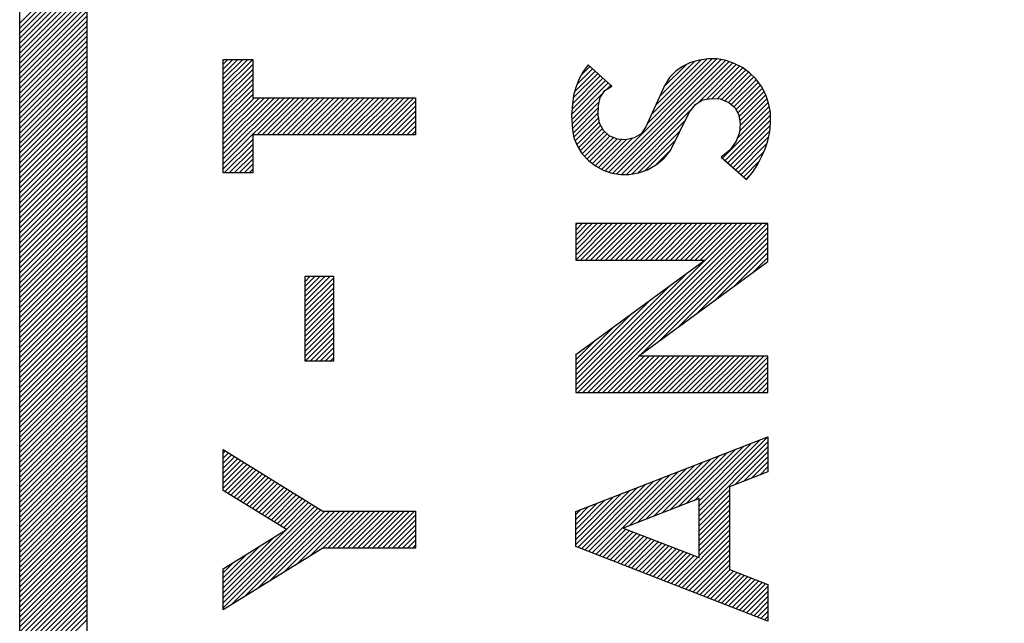
# Model space of a CAD drawing. Extents: x -86 to 122, y 0 to 249.
# Drawn here: x 2 to 2, y 6 to 7 of the extents above; entities that cross this region are included whole.
import ezdxf

# ---------------------------------------------------------------- set-up
doc = ezdxf.new("R2010")
doc.units = 0
doc.header["$MEASUREMENT"] = 0
doc.layers.get('0').update_dxf_attribs({"linetype": 'CONTINUOUS'})
doc.layers.add('HATCH', color=1, linetype='CONTINUOUS')
doc.layers.add('LABEL', color=7, linetype='CONTINUOUS')

# ---------------------------------------------------------------- blocks, each defined once
blk = doc.blocks.new('*X4')
at = {"color": 0}
for p, q in [((2.02892, 6.63006), (2.05742, 6.65856)), ((2.02892, 6.62794), (2.05742, 6.65644)), ((2.02892, 6.62582), (2.05742, 6.65432)), ((2.02892, 6.6237), (2.05742, 6.6522)), ((2.02892, 6.62158), (2.05742, 6.65008)), ((2.02892, 6.61946), (2.05742, 6.64796)), ((2.02892, 6.61733), (2.05742, 6.64583)), ((2.02892, 6.61521), (2.05742, 6.64371)), ((2.02892, 6.61309), (2.05742, 6.64159)), ((2.02892, 6.61097), (2.05742, 6.63947)), ((2.02892, 6.60885), (2.05742, 6.63735)), ((2.02892, 6.60673), (2.05742, 6.63523)), ((2.02892, 6.60461), (2.05742, 6.63311)), ((2.02892, 6.60248), (2.05742, 6.63098)), ((2.02892, 6.60036), (2.05742, 6.62886)), ((2.02892, 6.59824), (2.05742, 6.62674)), ((2.02892, 6.59612), (2.05742, 6.62462)), ((2.02892, 6.594), (2.05742, 6.6225)), ((2.02892, 6.59188), (2.05742, 6.62038)), ((2.02892, 6.58976), (2.05742, 6.61826)), ((2.02892, 6.58764), (2.05742, 6.61614)), ((2.02892, 6.58551), (2.05742, 6.61401)), ((2.02892, 6.58339), (2.05742, 6.61189)), ((2.02892, 6.58127), (2.05742, 6.60977)), ((2.02892, 6.57915), (2.05742, 6.60765)), ((2.02892, 6.57703), (2.05742, 6.60553)), ((2.02892, 6.57491), (2.05742, 6.60341)), ((2.02892, 6.57279), (2.05742, 6.60129)), ((2.02892, 6.57067), (2.05742, 6.59917)), ((2.02892, 6.56854), (2.05742, 6.59704)), ((2.02892, 6.56642), (2.05742, 6.59492)), ((2.02892, 6.5643), (2.05742, 6.5928)), ((2.02892, 6.56218), (2.05742, 6.59068)), ((2.02892, 6.56006), (2.05742, 6.58856)), ((2.02892, 6.55794), (2.05742, 6.58644)), ((2.02892, 6.55582), (2.05742, 6.58432)), ((2.02892, 6.55369), (2.05742, 6.58219)), ((2.02892, 6.55157), (2.05742, 6.58007)), ((2.02892, 6.54945), (2.05742, 6.57795)), ((2.02892, 6.54733), (2.05742, 6.57583)), ((2.02892, 6.54521), (2.05742, 6.57371)), ((2.02892, 6.54309), (2.05742, 6.57159)), ((2.02892, 6.54097), (2.05742, 6.56947)), ((2.02892, 6.53885), (2.05742, 6.56735)), ((2.02892, 6.53672), (2.05742, 6.56522)), ((2.02892, 6.5346), (2.05742, 6.5631)), ((2.02892, 6.53248), (2.05742, 6.56098)), ((2.02892, 6.53036), (2.05742, 6.55886)), ((2.02892, 6.52824), (2.05742, 6.55674)), ((2.02892, 6.52612), (2.05742, 6.55462)), ((2.02892, 6.524), (2.05742, 6.5525)), ((2.02892, 6.52187), (2.05742, 6.55037)), ((2.02892, 6.51975), (2.05742, 6.54825)), ((2.02892, 6.51763), (2.05742, 6.54613)), ((2.02892, 6.51551), (2.05742, 6.54401)), ((2.02892, 6.51339), (2.05742, 6.54189)), ((2.02892, 6.51127), (2.05742, 6.53977)), ((2.02892, 6.50915), (2.05742, 6.53765)), ((2.02892, 6.50703), (2.05742, 6.53553)), ((2.02892, 6.5049), (2.05742, 6.5334)), ((2.02892, 6.50278), (2.05742, 6.53128)), ((2.02892, 6.50066), (2.05742, 6.52916)), ((2.02892, 6.49854), (2.05742, 6.52704)), ((2.02892, 6.49642), (2.05742, 6.52492)), ((2.02892, 6.4943), (2.05742, 6.5228)), ((2.02892, 6.49218), (2.05742, 6.52068)), ((2.02892, 6.49005), (2.05742, 6.51855)), ((2.02892, 6.48793), (2.05742, 6.51643)), ((2.02892, 6.48581), (2.05742, 6.51431)), ((2.02892, 6.48369), (2.05742, 6.51219)), ((2.02892, 6.48157), (2.05742, 6.51007)), ((2.02892, 6.47945), (2.05742, 6.50795)), ((2.02892, 6.47733), (2.05742, 6.50583)), ((2.02892, 6.47521), (2.05742, 6.50371)), ((2.02892, 6.47308), (2.05742, 6.50158)), ((2.02892, 6.47096), (2.05742, 6.49946)), ((2.02892, 6.46884), (2.05742, 6.49734)), ((2.02892, 6.46672), (2.05742, 6.49522)), ((2.02892, 6.4646), (2.05742, 6.4931)), ((2.02892, 6.46248), (2.05742, 6.49098)), ((2.02892, 6.46036), (2.05742, 6.48886)), ((2.02892, 6.45824), (2.05742, 6.48674)), ((2.02892, 6.45611), (2.05742, 6.48461)), ((2.02892, 6.45399), (2.05742, 6.48249)), ((2.02892, 6.45187), (2.05742, 6.48037)), ((2.02892, 6.44975), (2.05742, 6.47825)), ((2.02892, 6.44763), (2.05742, 6.47613)), ((2.02892, 6.44551), (2.05742, 6.47401)), ((2.02892, 6.44339), (2.05742, 6.47189)), ((2.02892, 6.44126), (2.05742, 6.46976)), ((2.02892, 6.43914), (2.05742, 6.46764)), ((2.02892, 6.43702), (2.05742, 6.46552)), ((2.02892, 6.4349), (2.05742, 6.4634)), ((2.02892, 6.43278), (2.05742, 6.46128)), ((2.02892, 6.43066), (2.05742, 6.45916)), ((2.02892, 6.42854), (2.05742, 6.45704)), ((2.02892, 6.42642), (2.05742, 6.45492)), ((2.02892, 6.42429), (2.05742, 6.45279)), ((2.02892, 6.42217), (2.05742, 6.45067)), ((2.02892, 6.42005), (2.05742, 6.44855)), ((2.02892, 6.41793), (2.05742, 6.44643)), ((2.02892, 6.41581), (2.05742, 6.44431)), ((2.02892, 6.41369), (2.05742, 6.44219)), ((2.02892, 6.41157), (2.05742, 6.44007)), ((2.02892, 6.40944), (2.05742, 6.43794)), ((2.02892, 6.40732), (2.05742, 6.43582)), ((2.02892, 6.4052), (2.05742, 6.4337)), ((2.02892, 6.40308), (2.05742, 6.43158)), ((2.02892, 6.40096), (2.05742, 6.42946)), ((2.02892, 6.39884), (2.05742, 6.42734)), ((2.02892, 6.39672), (2.05742, 6.42522)), ((2.02892, 6.3946), (2.05742, 6.4231)), ((2.02892, 6.39247), (2.05742, 6.42097)), ((2.02892, 6.39035), (2.05742, 6.41885)), ((2.02892, 6.38823), (2.05742, 6.41673)), ((2.02892, 6.38611), (2.05742, 6.41461)), ((2.02892, 6.38399), (2.05742, 6.41249)), ((2.02892, 6.38187), (2.05742, 6.41037)), ((2.02892, 6.37975), (2.05742, 6.40825)), ((2.02892, 6.37762), (2.05742, 6.40612)), ((2.02892, 6.3755), (2.05742, 6.404)), ((2.02892, 6.37338), (2.05742, 6.40188)), ((2.02892, 6.37126), (2.05742, 6.39976)), ((2.02892, 6.36914), (2.05742, 6.39764)), ((2.02892, 6.36702), (2.05742, 6.39552)), ((2.02892, 6.3649), (2.05742, 6.3934)), ((2.02892, 6.36278), (2.05742, 6.39128)), ((2.02892, 6.36065), (2.05742, 6.38915)), ((2.02892, 6.35853), (2.05742, 6.38703)), ((2.02892, 6.35641), (2.05742, 6.38491)), ((2.02892, 6.35429), (2.05742, 6.38279)), ((2.02892, 6.35217), (2.05742, 6.38067)), ((2.02892, 6.35005), (2.05742, 6.37855)), ((2.02892, 6.34793), (2.05742, 6.37643))]:
    blk.add_line(p, q, dxfattribs=at)
blk = doc.blocks.new('*X5')
at = {"color": 0}
for p, q in [((2.11554, 6.60425), (2.12594, 6.61466)), ((2.11554, 6.60637), (2.12382, 6.61466)), ((2.11554, 6.60849), (2.1217, 6.61466)), ((2.11554, 6.61061), (2.11958, 6.61466)), ((2.11554, 6.61273), (2.11746, 6.61466)), ((2.11554, 6.60213), (2.12805, 6.61464)), ((2.11554, 6.60001), (2.12805, 6.61252)), ((2.26798, 6.60821), (2.2715, 6.61172)), ((2.27798, 6.56729), (2.32558, 6.61489)), ((2.27956, 6.56675), (2.32741, 6.6146)), ((2.28119, 6.56625), (2.32923, 6.61429)), ((2.28304, 6.56599), (2.33082, 6.61377)), ((2.28494, 6.56576), (2.33236, 6.61319)), ((2.29606, 6.58749), (2.3235, 6.61493)), ((2.29777, 6.59132), (2.32132, 6.61487)), ((2.29948, 6.59516), (2.31886, 6.61453)), ((2.3012, 6.59899), (2.31609, 6.61388)), ((2.30291, 6.60283), (2.31267, 6.61258)), ((2.31756, 6.59626), (2.33383, 6.61254)), ((2.32113, 6.59771), (2.33526, 6.61185)), ((2.32357, 6.59803), (2.33666, 6.61112)), ((2.11554, 6.59788), (2.12805, 6.61039)), ((2.11554, 6.59576), (2.12805, 6.60827)), ((2.26423, 6.59596), (2.27597, 6.6077)), ((2.26447, 6.59833), (2.27485, 6.60871)), ((2.26507, 6.60105), (2.27373, 6.60971)), ((2.26613, 6.60423), (2.27262, 6.61072)), ((2.32563, 6.59797), (2.33786, 6.6102)), ((2.32749, 6.59771), (2.33907, 6.60929)), ((2.32898, 6.59707), (2.3402, 6.6083)), ((2.33046, 6.59643), (2.3413, 6.60728)), ((2.11554, 6.59364), (2.12805, 6.60615)), ((2.11554, 6.59152), (2.12805, 6.60403)), ((2.26372, 6.59122), (2.2782, 6.60569)), ((2.26379, 6.58916), (2.27932, 6.60469)), ((2.26397, 6.59359), (2.27708, 6.6067)), ((2.2788, 6.60205), (2.28043, 6.60369)), ((2.33167, 6.59553), (2.34236, 6.60621)), ((2.33283, 6.59456), (2.34325, 6.60498)), ((2.33368, 6.59329), (2.34413, 6.60374)), ((2.11554, 6.5894), (2.12805, 6.60191)), ((2.11554, 6.58728), (2.12805, 6.59979)), ((2.11554, 6.57031), (2.14365, 6.59843)), ((2.11554, 6.57243), (2.14153, 6.59843)), ((2.11554, 6.57455), (2.13941, 6.59843)), ((2.11554, 6.57667), (2.13729, 6.59843)), ((2.11554, 6.57879), (2.13517, 6.59843)), ((2.11554, 6.58091), (2.13305, 6.59843)), ((2.11554, 6.58304), (2.13093, 6.59843)), ((2.11554, 6.58516), (2.12881, 6.59843)), ((2.13, 6.58265), (2.14578, 6.59843)), ((2.13212, 6.58265), (2.1479, 6.59843)), ((2.13424, 6.58265), (2.15002, 6.59843)), ((2.13636, 6.58265), (2.15214, 6.59843)), ((2.13848, 6.58265), (2.15426, 6.59843)), ((2.1406, 6.58265), (2.15638, 6.59843)), ((2.14272, 6.58265), (2.1585, 6.59843)), ((2.14485, 6.58265), (2.16063, 6.59843)), ((2.14697, 6.58265), (2.16275, 6.59843)), ((2.14909, 6.58265), (2.16487, 6.59843)), ((2.15121, 6.58265), (2.16699, 6.59843)), ((2.15333, 6.58265), (2.16911, 6.59843)), ((2.15545, 6.58265), (2.17123, 6.59843)), ((2.15757, 6.58265), (2.17335, 6.59843)), ((2.15969, 6.58265), (2.17547, 6.59843)), ((2.16182, 6.58265), (2.1776, 6.59843)), ((2.16394, 6.58265), (2.17972, 6.59843)), ((2.16606, 6.58265), (2.18184, 6.59843)), ((2.16818, 6.58265), (2.18396, 6.59843)), ((2.1703, 6.58265), (2.18608, 6.59843)), ((2.17242, 6.58265), (2.1882, 6.59843)), ((2.17454, 6.58265), (2.19032, 6.59843)), ((2.17667, 6.58265), (2.19245, 6.59843)), ((2.17879, 6.58265), (2.19457, 6.59843)), ((2.18091, 6.58265), (2.19669, 6.59843)), ((2.26392, 6.58717), (2.27719, 6.60044)), ((2.33442, 6.59191), (2.34493, 6.60242)), ((2.33497, 6.59034), (2.34566, 6.60103)), ((2.33528, 6.58852), (2.3464, 6.59965)), ((2.18303, 6.58265), (2.19729, 6.5969)), ((2.18515, 6.58265), (2.19729, 6.59478)), ((2.26406, 6.58519), (2.27551, 6.59664)), ((2.3342, 6.58108), (2.34784, 6.59473)), ((2.33523, 6.58424), (2.34746, 6.59647)), ((2.33542, 6.58655), (2.34693, 6.59806)), ((2.18727, 6.58265), (2.19729, 6.59266)), ((2.18939, 6.58265), (2.19729, 6.59054)), ((2.26436, 6.58337), (2.27519, 6.5942)), ((2.26469, 6.58157), (2.27512, 6.592)), ((2.26528, 6.58004), (2.27528, 6.59004)), ((2.28704, 6.56574), (2.31478, 6.59348)), ((2.32792, 6.57268), (2.34818, 6.59295)), ((2.32905, 6.57169), (2.34831, 6.59095)), ((2.19151, 6.58265), (2.19729, 6.58842)), ((2.19364, 6.58265), (2.19729, 6.5863)), ((2.26591, 6.57855), (2.27557, 6.58822)), ((2.26663, 6.57715), (2.27617, 6.58669)), ((2.28935, 6.56593), (2.31195, 6.58853)), ((2.33018, 6.5707), (2.34831, 6.58883)), ((2.33131, 6.56971), (2.34823, 6.58663)), ((2.19576, 6.58265), (2.19729, 6.58418)), ((2.26743, 6.57584), (2.27689, 6.58529)), ((2.26827, 6.57455), (2.27778, 6.58406)), ((2.26928, 6.57344), (2.27887, 6.58303)), ((2.27029, 6.57233), (2.28003, 6.58207)), ((2.29191, 6.56637), (2.30992, 6.58438)), ((2.33244, 6.56872), (2.34806, 6.58434)), ((2.33357, 6.56773), (2.34756, 6.58172)), ((2.11554, 6.56819), (2.12805, 6.5807)), ((2.11589, 6.56642), (2.12805, 6.57858)), ((2.27139, 6.57131), (2.28157, 6.58148)), ((2.27261, 6.5704), (2.2831, 6.58089)), ((2.27383, 6.5695), (2.28498, 6.58066)), ((2.27516, 6.56872), (2.28701, 6.58056)), ((2.27652, 6.56795), (2.28972, 6.58115)), ((2.29511, 6.56745), (2.30788, 6.58022)), ((2.33471, 6.56674), (2.34684, 6.57887)), ((2.11802, 6.56642), (2.12805, 6.57645)), ((2.12014, 6.56642), (2.12805, 6.57433)), ((2.2995, 6.56972), (2.30584, 6.57606)), ((2.33584, 6.56575), (2.34565, 6.57556)), ((2.12226, 6.56642), (2.12805, 6.57221)), ((2.12438, 6.56642), (2.12805, 6.57009)), ((2.33697, 6.56476), (2.34377, 6.57156)), ((2.1265, 6.56642), (2.12805, 6.56797)), ((2.3381, 6.56377), (2.33923, 6.5649)), ((2.26554, 6.54424), (2.26616, 6.54486)), ((2.26554, 6.54212), (2.26828, 6.54486)), ((2.26554, 6.54), (2.2704, 6.54486)), ((2.26554, 6.53787), (2.27252, 6.54486)), ((2.26554, 6.53575), (2.27464, 6.54486)), ((2.26554, 6.53363), (2.27677, 6.54486)), ((2.26554, 6.53151), (2.27889, 6.54486)), ((2.26554, 6.52939), (2.28101, 6.54486)), ((2.26554, 6.47423), (2.33616, 6.54486)), ((2.26643, 6.473), (2.33828, 6.54486)), ((2.2676, 6.52933), (2.28313, 6.54486)), ((2.26855, 6.473), (2.34041, 6.54486)), ((2.26972, 6.52933), (2.28525, 6.54486)), ((2.27067, 6.473), (2.34253, 6.54486)), ((2.27184, 6.52933), (2.28737, 6.54486)), ((2.27279, 6.473), (2.34465, 6.54486)), ((2.27396, 6.52933), (2.28949, 6.54486)), ((2.27491, 6.473), (2.34677, 6.54486)), ((2.27608, 6.52933), (2.29161, 6.54486)), ((2.2782, 6.52933), (2.29374, 6.54486)), ((2.28032, 6.52933), (2.29586, 6.54486)), ((2.28245, 6.52933), (2.29798, 6.54486)), ((2.28457, 6.52933), (2.3001, 6.54486)), ((2.28669, 6.52933), (2.30222, 6.54486)), ((2.28881, 6.52933), (2.30434, 6.54486)), ((2.29093, 6.52933), (2.30646, 6.54486)), ((2.29305, 6.52933), (2.30859, 6.54486)), ((2.29517, 6.52933), (2.31071, 6.54486)), ((2.2973, 6.52933), (2.31283, 6.54486)), ((2.29942, 6.52933), (2.31495, 6.54486)), ((2.30154, 6.52933), (2.31707, 6.54486)), ((2.30366, 6.52933), (2.31919, 6.54486)), ((2.30578, 6.52933), (2.32131, 6.54486)), ((2.3079, 6.52933), (2.32343, 6.54486)), ((2.31002, 6.52933), (2.32556, 6.54486)), ((2.31214, 6.52933), (2.32768, 6.54486)), ((2.31427, 6.52933), (2.3298, 6.54486)), ((2.31639, 6.52933), (2.33192, 6.54486)), ((2.31851, 6.52933), (2.33404, 6.54486)), ((2.29338, 6.48935), (2.34729, 6.54326)), ((2.30127, 6.49512), (2.34729, 6.54114)), ((2.30916, 6.50089), (2.34729, 6.53901)), ((2.31704, 6.50665), (2.34729, 6.53689)), ((2.32493, 6.51242), (2.34729, 6.53477)), ((2.33282, 6.51818), (2.34729, 6.53265)), ((2.34071, 6.52395), (2.34729, 6.53053)), ((2.26554, 6.47636), (2.31296, 6.52378)), ((2.1504, 6.51184), (2.16106, 6.5225)), ((2.1504, 6.51396), (2.15894, 6.5225)), ((2.1504, 6.51608), (2.15682, 6.5225)), ((2.1504, 6.5182), (2.1547, 6.5225)), ((2.1504, 6.52032), (2.15258, 6.5225)), ((2.1504, 6.52244), (2.15046, 6.5225)), ((2.1504, 6.50972), (2.16242, 6.52173)), ((2.1504, 6.50759), (2.16242, 6.51961)), ((2.1504, 6.50547), (2.16242, 6.51749)), ((2.1504, 6.50335), (2.16242, 6.51537)), ((2.26554, 6.47848), (2.30507, 6.51802)), ((2.1504, 6.50123), (2.16242, 6.51325)), ((2.1504, 6.49911), (2.16242, 6.51112)), ((2.26554, 6.4806), (2.29718, 6.51225)), ((2.1504, 6.49699), (2.16242, 6.509)), ((2.1504, 6.49487), (2.16242, 6.50688)), ((2.26554, 6.48272), (2.28929, 6.50648)), ((2.1504, 6.49275), (2.16242, 6.50476)), ((2.1504, 6.49062), (2.16242, 6.50264)), ((2.1504, 6.4885), (2.16242, 6.50052)), ((2.1504, 6.48638), (2.16242, 6.4984)), ((2.26554, 6.48484), (2.2814, 6.50071)), ((2.1525, 6.48636), (2.16242, 6.49628)), ((2.15463, 6.48636), (2.16242, 6.49415)), ((2.26554, 6.48696), (2.27351, 6.49494)), ((2.15675, 6.48636), (2.16242, 6.49203)), ((2.15887, 6.48636), (2.16242, 6.48991)), ((2.16099, 6.48636), (2.16242, 6.48779)), ((2.26554, 6.48908), (2.26562, 6.48917)), ((2.27703, 6.473), (2.29257, 6.48854)), ((2.27915, 6.473), (2.29469, 6.48854)), ((2.28128, 6.473), (2.29681, 6.48854)), ((2.2834, 6.473), (2.29893, 6.48854)), ((2.28552, 6.473), (2.30105, 6.48854)), ((2.28764, 6.473), (2.30317, 6.48854)), ((2.28976, 6.473), (2.30529, 6.48854)), ((2.29188, 6.473), (2.30741, 6.48854)), ((2.294, 6.473), (2.30954, 6.48854)), ((2.29612, 6.473), (2.31166, 6.48854)), ((2.29825, 6.473), (2.31378, 6.48854)), ((2.30037, 6.473), (2.3159, 6.48854)), ((2.30249, 6.473), (2.31802, 6.48854)), ((2.30461, 6.473), (2.32014, 6.48854)), ((2.30673, 6.473), (2.32226, 6.48854)), ((2.30885, 6.473), (2.32439, 6.48854)), ((2.31097, 6.473), (2.32651, 6.48854)), ((2.3131, 6.473), (2.32863, 6.48854)), ((2.31522, 6.473), (2.33075, 6.48854)), ((2.31734, 6.473), (2.33287, 6.48854)), ((2.31946, 6.473), (2.33499, 6.48854)), ((2.32158, 6.473), (2.33711, 6.48854)), ((2.3237, 6.473), (2.33923, 6.48854)), ((2.32582, 6.473), (2.34136, 6.48854)), ((2.32794, 6.473), (2.34348, 6.48854)), ((2.33007, 6.473), (2.3456, 6.48854)), ((2.33219, 6.473), (2.34729, 6.4881)), ((2.33431, 6.473), (2.34729, 6.48598)), ((2.33643, 6.473), (2.34729, 6.48386)), ((2.33855, 6.473), (2.34729, 6.48174)), ((2.34067, 6.473), (2.34729, 6.47962)), ((2.34279, 6.473), (2.34729, 6.4775)), ((2.34492, 6.473), (2.34729, 6.47537)), ((2.34704, 6.473), (2.34729, 6.47325)), ((2.31802, 6.4249), (2.34729, 6.45416)), ((2.31802, 6.42702), (2.34397, 6.45297)), ((2.31802, 6.42277), (2.34729, 6.45204)), ((2.11554, 6.44727), (2.11646, 6.4482)), ((2.3091, 6.42446), (2.33356, 6.44892)), ((2.31256, 6.42581), (2.33703, 6.45027)), ((2.31603, 6.42715), (2.3405, 6.45162)), ((2.31802, 6.42065), (2.34729, 6.44992)), ((2.33338, 6.43389), (2.34729, 6.4478)), ((2.11554, 6.44515), (2.11777, 6.44739)), ((2.11554, 6.44303), (2.11909, 6.44658)), ((2.11554, 6.44091), (2.1204, 6.44577)), ((2.11554, 6.43879), (2.12171, 6.44496)), ((2.11554, 6.43666), (2.12302, 6.44415)), ((2.29522, 6.41907), (2.31968, 6.44353)), ((2.29869, 6.42042), (2.32315, 6.44488)), ((2.30216, 6.42176), (2.32662, 6.44623)), ((2.30563, 6.42311), (2.33009, 6.44757)), ((2.33685, 6.43524), (2.34729, 6.44568)), ((2.34031, 6.43658), (2.34729, 6.44355)), ((2.11554, 6.43454), (2.12433, 6.44334)), ((2.11554, 6.43242), (2.12564, 6.44253)), ((2.11619, 6.43096), (2.12695, 6.44172)), ((2.1175, 6.43015), (2.12826, 6.44091)), ((2.11882, 6.42934), (2.12958, 6.4401)), ((2.12013, 6.42853), (2.13089, 6.43929)), ((2.27402, 6.40423), (2.30928, 6.43949)), ((2.28828, 6.41637), (2.31275, 6.44083)), ((2.29175, 6.41772), (2.31621, 6.44218)), ((2.34378, 6.43793), (2.34729, 6.44143)), ((2.34725, 6.43928), (2.34729, 6.43931)), ((2.12144, 6.42772), (2.1322, 6.43848)), ((2.12275, 6.42691), (2.13351, 6.43767)), ((2.12406, 6.4261), (2.13482, 6.43686)), ((2.12537, 6.42529), (2.13613, 6.43605)), ((2.12668, 6.42448), (2.13744, 6.43524)), ((2.26944, 6.40601), (2.29887, 6.43544)), ((2.27097, 6.40542), (2.30234, 6.43679)), ((2.27249, 6.40483), (2.30581, 6.43814)), ((2.128, 6.42367), (2.13875, 6.43443)), ((2.12931, 6.42286), (2.14007, 6.43362)), ((2.13062, 6.42205), (2.14138, 6.43281)), ((2.13193, 6.42124), (2.14269, 6.432)), ((2.13324, 6.42043), (2.144, 6.43119)), ((2.26554, 6.40847), (2.28846, 6.4314)), ((2.26638, 6.4072), (2.29193, 6.43275)), ((2.26791, 6.40661), (2.2954, 6.4341)), ((2.31802, 6.41853), (2.33094, 6.43145)), ((2.13455, 6.41962), (2.14531, 6.43038)), ((2.13586, 6.41881), (2.14662, 6.42957)), ((2.13717, 6.418), (2.14793, 6.42876)), ((2.13849, 6.41719), (2.14924, 6.42795)), ((2.1398, 6.41638), (2.15056, 6.42714)), ((2.26554, 6.4106), (2.28499, 6.43005)), ((2.26554, 6.41272), (2.28152, 6.4287)), ((2.26554, 6.41484), (2.27805, 6.42736)), ((2.31802, 6.41641), (2.33094, 6.42933)), ((2.31802, 6.41429), (2.33094, 6.4272)), ((2.11554, 6.38575), (2.15449, 6.42471)), ((2.11554, 6.38363), (2.1558, 6.4239)), ((2.11554, 6.38151), (2.15711, 6.42309)), ((2.11891, 6.38277), (2.15876, 6.42261)), ((2.12446, 6.3862), (2.16088, 6.42261)), ((2.13001, 6.38962), (2.163, 6.42261)), ((2.13556, 6.39305), (2.16512, 6.42261)), ((2.14111, 6.41557), (2.15187, 6.42633)), ((2.14111, 6.39648), (2.16724, 6.42261)), ((2.14242, 6.41476), (2.15318, 6.42552)), ((2.14666, 6.39991), (2.16937, 6.42261)), ((2.15221, 6.40334), (2.17149, 6.42261)), ((2.15776, 6.40677), (2.17361, 6.42261)), ((2.15996, 6.40684), (2.17573, 6.42261)), ((2.16208, 6.40684), (2.17785, 6.42261)), ((2.1642, 6.40684), (2.17997, 6.42261)), ((2.16632, 6.40684), (2.18209, 6.42261)), ((2.16844, 6.40684), (2.18421, 6.42261)), ((2.17056, 6.40684), (2.18634, 6.42261)), ((2.17268, 6.40684), (2.18846, 6.42261)), ((2.17481, 6.40684), (2.19058, 6.42261)), ((2.17693, 6.40684), (2.1927, 6.42261)), ((2.17905, 6.40684), (2.19482, 6.42261)), ((2.18117, 6.40684), (2.19694, 6.42261)), ((2.26554, 6.41696), (2.27458, 6.42601)), ((2.26554, 6.41908), (2.27111, 6.42466)), ((2.26554, 6.4212), (2.26765, 6.42331)), ((2.31802, 6.41217), (2.33094, 6.42508)), ((2.31802, 6.41005), (2.33094, 6.42296)), ((2.18329, 6.40684), (2.19729, 6.42083)), ((2.18541, 6.40684), (2.19729, 6.41871)), ((2.31802, 6.40793), (2.33094, 6.42084)), ((2.31802, 6.4058), (2.33094, 6.41872)), ((2.11554, 6.38787), (2.14227, 6.41461)), ((2.18753, 6.40684), (2.19729, 6.41659)), ((2.18966, 6.40684), (2.19729, 6.41447)), ((2.27555, 6.40364), (2.28686, 6.41495)), ((2.27708, 6.40305), (2.28838, 6.41435)), ((2.30763, 6.39118), (2.33094, 6.41448)), ((2.31802, 6.40368), (2.33094, 6.4166)), ((2.11554, 6.39), (2.13671, 6.41117)), ((2.19178, 6.40684), (2.19729, 6.41235)), ((2.1939, 6.40684), (2.19729, 6.41023)), ((2.27861, 6.40245), (2.28991, 6.41376)), ((2.28013, 6.40186), (2.29144, 6.41317)), ((2.28166, 6.40127), (2.29297, 6.41257)), ((2.28319, 6.40067), (2.2945, 6.41198)), ((2.28472, 6.40008), (2.29602, 6.41138)), ((2.28624, 6.39948), (2.29755, 6.41079)), ((2.28777, 6.39889), (2.29908, 6.4102)), ((2.30916, 6.39058), (2.33094, 6.41236)), ((2.31069, 6.38999), (2.33094, 6.41023)), ((2.11554, 6.39212), (2.13116, 6.40774)), ((2.19602, 6.40684), (2.19729, 6.40811)), ((2.2893, 6.3983), (2.30061, 6.4096)), ((2.29083, 6.3977), (2.30213, 6.40901)), ((2.29236, 6.39711), (2.30366, 6.40842)), ((2.29388, 6.39652), (2.30519, 6.40782)), ((2.29541, 6.39592), (2.30672, 6.40723)), ((2.29694, 6.39533), (2.30825, 6.40664)), ((2.29847, 6.39474), (2.30977, 6.40604)), ((2.31222, 6.3894), (2.33094, 6.40811)), ((2.31375, 6.3888), (2.33094, 6.40599)), ((2.11554, 6.39424), (2.12561, 6.40431)), ((2.3, 6.39414), (2.3113, 6.40545)), ((2.30152, 6.39355), (2.31283, 6.40486)), ((2.30305, 6.39296), (2.31436, 6.40426)), ((2.30458, 6.39236), (2.31589, 6.40367)), ((2.30611, 6.39177), (2.31741, 6.40308)), ((2.31527, 6.38821), (2.33094, 6.40387)), ((2.3168, 6.38761), (2.33094, 6.40175)), ((2.11554, 6.39636), (2.12006, 6.40088)), ((2.31833, 6.38702), (2.33094, 6.39963)), ((2.31986, 6.38643), (2.33116, 6.39773)), ((2.32138, 6.38583), (2.33269, 6.39714)), ((2.32291, 6.38524), (2.33422, 6.39655)), ((2.32444, 6.38465), (2.33575, 6.39595)), ((2.32597, 6.38405), (2.33727, 6.39536)), ((2.3275, 6.38346), (2.3388, 6.39477)), ((2.32902, 6.38287), (2.34033, 6.39417)), ((2.33055, 6.38227), (2.34186, 6.39358)), ((2.33208, 6.38168), (2.34339, 6.39299)), ((2.33361, 6.38109), (2.34491, 6.39239)), ((2.33513, 6.38049), (2.34644, 6.3918)), ((2.33666, 6.3799), (2.34729, 6.39052)), ((2.33819, 6.37931), (2.34729, 6.3884)), ((2.33972, 6.37871), (2.34729, 6.38628)), ((2.34125, 6.37812), (2.34729, 6.38416)), ((2.34277, 6.37753), (2.34729, 6.38204)), ((2.3443, 6.37693), (2.34729, 6.37992)), ((2.34583, 6.37634), (2.34729, 6.37779))]:
    blk.add_line(p, q, dxfattribs=at)

msp = doc.modelspace()

# ---------------------------------------------------------------- linework, layer by layer
at = {"layer": 'LABEL', "color": 7}
for points in [[(2.85608, 5.70469), (2.06142, 5.70469), (2.05726, 5.70495), (2.05371, 5.70561), (2.05027, 5.70666), (2.04695, 5.70808), (2.04382, 5.70986), (2.0409, 5.71198), (2.03824, 5.71441), (2.03586, 5.71711), (2.03379, 5.72007), (2.03207, 5.72323), (2.0307, 5.72657), (2.02972, 5.73003), (2.02912, 5.73359), (2.02892, 5.73719), (2.02892, 7.53185)], [(2.05742, 7.53035), (2.05742, 5.73719), (2.05762, 5.73595), (2.05819, 5.73483), (2.05909, 5.73394), (2.06022, 5.73338), (2.06142, 5.73319), (2.85458, 5.73319)], [(2.19729, 6.59843), (2.19729, 6.58265), (2.12805, 6.58265), (2.12805, 6.56642), (2.11554, 6.56642), (2.11554, 6.61466), (2.12805, 6.61466), (2.12805, 6.59843), (2.19729, 6.59843)], [(2.33819, 6.56369), (2.34074, 6.56664), (2.34306, 6.57011), (2.34474, 6.57351), (2.34615, 6.57668), (2.3472, 6.58002), (2.34804, 6.58395), (2.34831, 6.58777), (2.34831, 6.59228), (2.34758, 6.59612), (2.3464, 6.59964), (2.34451, 6.60322), (2.3422, 6.60644), (2.33948, 6.60898), (2.33646, 6.61127), (2.33292, 6.61298), (2.32957, 6.61424), (2.3257, 6.61489), (2.322, 6.61496), (2.31813, 6.61443), (2.31441, 6.61343), (2.31093, 6.61174), (2.30817, 6.60968), (2.30545, 6.60701), (2.30321, 6.60349), (2.29539, 6.58598), (2.29335, 6.5831), (2.29031, 6.58128), (2.28674, 6.5805), (2.28334, 6.5808), (2.27979, 6.58216), (2.2773, 6.5845), (2.27567, 6.58765), (2.27509, 6.59117), (2.27522, 6.59509), (2.27587, 6.59854), (2.27793, 6.60151), (2.28084, 6.60332), (2.27079, 6.61235), (2.2687, 6.6095), (2.26689, 6.60621), (2.26556, 6.60274), (2.26458, 6.59934), (2.2642, 6.59572), (2.26368, 6.59078), (2.26407, 6.58496), (2.26473, 6.58136), (2.26623, 6.57779), (2.26812, 6.57472), (2.27089, 6.57167), (2.27398, 6.56939), (2.27723, 6.56755), (2.28093, 6.56629), (2.28465, 6.56576), (2.28819, 6.56573), (2.29217, 6.56642), (2.29604, 6.56777), (2.29994, 6.56996), (2.30311, 6.57275), (2.30583, 6.57602), (2.31372, 6.59215), (2.31642, 6.59555), (2.31951, 6.59748), (2.32344, 6.59804), (2.32698, 6.59793), (2.3307, 6.59633), (2.33314, 6.59431), (2.33485, 6.59109), (2.33548, 6.5873), (2.33518, 6.5836), (2.33377, 6.57998), (2.33111, 6.57615), (2.3274, 6.57313), (2.33819, 6.56369)], [(2.26554, 6.473), (2.34729, 6.473), (2.34729, 6.48854), (2.29227, 6.48854), (2.34729, 6.52876), (2.34729, 6.54486), (2.26554, 6.54486), (2.26554, 6.52933), (2.32055, 6.52933), (2.26554, 6.48911), (2.26554, 6.473)], [(2.26554, 6.41501), (2.26554, 6.42249), (2.34729, 6.45425), (2.34729, 6.43929), (2.33094, 6.43294)], [(2.15788, 6.40684), (2.11554, 6.38068), (2.11554, 6.39809), (2.14247, 6.41473), (2.11554, 6.43136), (2.11554, 6.44877), (2.15788, 6.42261), (2.19729, 6.42261), (2.19729, 6.40684), (2.15788, 6.40684)], [(2.33094, 6.43294), (2.33094, 6.39782)], [(2.31802, 6.42792), (2.28573, 6.41538)], [(2.31802, 6.40284), (2.31802, 6.42792)], [(2.33094, 6.39782), (2.34729, 6.39147), (2.34729, 6.37577), (2.26554, 6.40753), (2.26554, 6.41501)], [(2.28573, 6.41538), (2.31802, 6.40284)]]:
    msp.add_lwpolyline(points, dxfattribs=at)
msp.add_lwpolyline([(2.16242, 6.48636), (2.1504, 6.48636), (2.1504, 6.5225), (2.16242, 6.5225), (2.16242, 6.48636)], close=True, dxfattribs=at)

# ---------------------------------------------------------------- block references
at = {"layer": 'HATCH', "color": 7}
for name in ['*X4', '*X5']:
    msp.add_blockref(name, (0, 0), dxfattribs=at)

doc.saveas('drawing.dxf')
